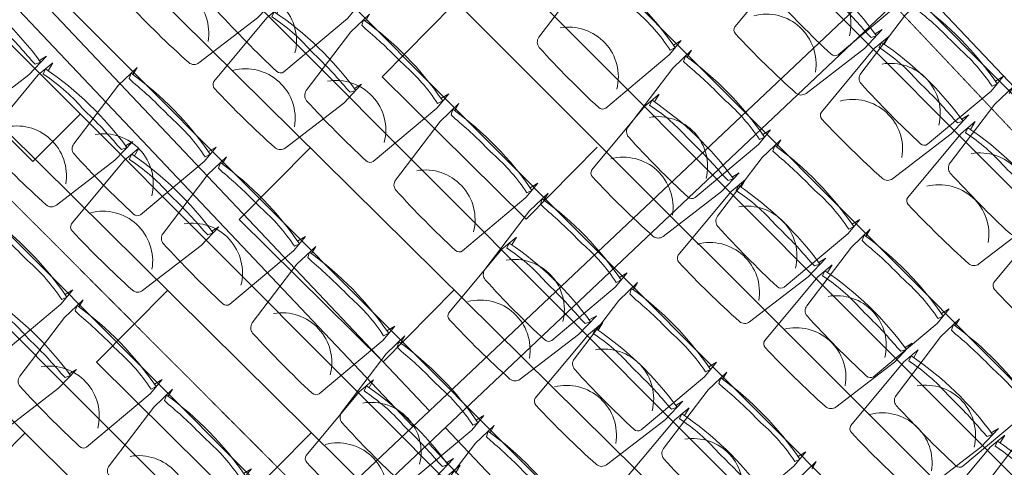
# Model space of a CAD drawing. Units: inches. Extents: x -102747 to 160624, y -9254 to 155897.
# Drawn here: x 103240 to 107133, y 53408 to 55178 of the extents above; entities that cross this region are included whole.
import ezdxf

# ---------------------------------------------------------------- set-up
doc = ezdxf.new("R2010")
doc.units = ezdxf.units.IN
doc.linetypes.add('DASHED', pattern=[0.75, 0.5, -0.25])
for name, color, linetype in [('Dakconstructie', 57, 'Continuous'), ('Gebouw 0', 9, 'Continuous'), ('Tribune ring 1', 6, 'Continuous'), ('Tribune ring 2', 32, 'Continuous')]:
    doc.layers.add(name, color=color, linetype=linetype)

msp = doc.modelspace()

# ---------------------------------------------------------------- linework, layer by layer
at = {"layer": 'Dakconstructie', "ltscale": 2}
for p, q in [((113698.9, 48006.7), (102202.2, 60168.3)), ((104859.7, 53631.9), (102636.4, 55983.8)), ((104793.6, 53569.4), (102636.4, 55851.4)), ((106722.6, 55393), (102636.4, 51530.2)), ((106785.1, 55326.9), (102636.4, 51404.9)), ((107156.2, 51202.6), (104922.2, 53565.8)), ((107090.1, 51140.1), (104856.1, 53503.3))]:
    msp.add_line(p, q, dxfattribs=at)
at = {"layer": 'Gebouw 0', "linetype": 'DASHED', "lineweight": 5}
msp.add_line((147012.8, 12470), (102146.3, 60062.9), dxfattribs=at)
at = {"layer": 'Tribune ring 1', "linetype": 'Continuous', "lineweight": 13}
msp.add_lwpolyline([(105671.7, 45917.8), (111771.8, 48444.3), (102416, 57796.9), (99889.6, 51697)], close=True, dxfattribs=at)
for points in [[(110997.2, 48138.7), (102061.1, 56973.3)], [(110192.4, 47802.5), (101734.5, 56178)], [(109387.7, 47466.4), (101406.7, 55381.7)], [(105522.6, 54674.6), (105241.7, 54390.1), (104672.3, 54952.1), (104953.2, 55236.6)], [(104957.6, 54109.8), (104676.5, 53825.4), (104107.6, 54387.9), (104388.7, 54672.2)], [(104393.2, 53545.2), (104111.9, 53261.1), (103543.5, 53824), (103824.8, 54108.1)], [(103828.3, 52980), (103546.8, 52696.2), (102978.8, 53259.5), (103260.3, 53543.5)]]:
    msp.add_lwpolyline(points, dxfattribs=at)
for points in [[(103914.4, 55539.7), (103932.7, 55570.5), (103875.9, 55522.8), (103666.4, 55270.5, 0.350362), (103668.7, 55242.8, 0.021348), (103908.1, 55008.6, 0.348037), (103948.1, 55007.8), (104179.4, 55185.6), (104249.4, 55259.8), (104221.5, 55242.8)], [(103914.4, 55539.7), (103932.7, 55570.5), (103875.9, 55522.8), (103666.4, 55270.5, 0.350362), (103668.7, 55242.8, 0.021348), (103908.1, 55008.6, 0.348037), (103948.1, 55007.8), (104179.4, 55185.6), (104249.4, 55259.8), (104221.5, 55242.8)], [(106315.4, 55419), (106333.6, 55449.8), (106276.8, 55402.1), (106067.3, 55149.8, 0.350362), (106069.5, 55122.2, 0.021348), (106308.9, 54887.9, 0.348037), (106348.9, 54887), (106580.2, 55064.8), (106650.2, 55139), (106622.4, 55122)], [(106315.4, 55419), (106333.6, 55449.8), (106276.8, 55402.1), (106067.3, 55149.8, 0.350362), (106069.5, 55122.2, 0.021348), (106308.9, 54887.9, 0.348037), (106348.9, 54887), (106580.2, 55064.8), (106650.2, 55139), (106622.4, 55122)], [(103010.8, 55314.1), (103029, 55344.9), (102972.2, 55297.3), (102762.4, 55045.2, 0.350362), (102764.6, 55017.6, 0.021348), (103003.7, 54783.1, 0.348037), (103043.7, 54782.1), (103275.3, 54959.7), (103345.3, 55033.8), (103317.4, 55016.8)], [(103010.8, 55314.1), (103029, 55344.9), (102972.2, 55297.3), (102762.4, 55045.2, 0.350362), (102764.6, 55017.6, 0.021348), (103003.7, 54783.1, 0.348037), (103043.7, 54782.1), (103275.3, 54959.7), (103345.3, 55033.8), (103317.4, 55016.8)], [(103741.5, 55314.9, -0.542192), (103984.9, 55092)], [(104255.8, 55202.9), (104274.1, 55233.7), (104217.3, 55186), (104007.8, 54933.6, 0.350362), (104010.1, 54905.9, 0.021348), (104249.5, 54671.8, 0.348037), (104289.5, 54670.9), (104520.9, 54848.8), (104590.8, 54923), (104562.9, 54906)], [(104255.8, 55202.9), (104274.1, 55233.7), (104217.3, 55186), (104007.8, 54933.6, 0.350362), (104010.1, 54905.9, 0.021348), (104249.5, 54671.8, 0.348037), (104289.5, 54670.9), (104520.9, 54848.8), (104590.8, 54923), (104562.9, 54906)], [(106142.4, 55194.2, -0.542192), (106385.7, 54971.3)], [(106657.3, 55081.5), (106675.6, 55112.4), (106618.7, 55064.6), (106409.2, 54812.4, 0.350362), (106411.5, 54784.7, 0.021348), (106650.8, 54550.4, 0.348037), (106690.8, 54549.6), (106922.2, 54727.3), (106992.2, 54801.5), (106964.3, 54784.5)], [(106657.3, 55081.5), (106675.6, 55112.4), (106618.7, 55064.6), (106409.2, 54812.4, 0.350362), (106411.5, 54784.7, 0.021348), (106650.8, 54550.4, 0.348037), (106690.8, 54549.6), (106922.2, 54727.3), (106992.2, 54801.5), (106964.3, 54784.5)], [(103352, 54976.7), (103370.2, 55007.5), (103313.4, 54959.8), (103103.6, 54707.8, 0.350362), (103105.8, 54680.1, 0.021348), (103344.9, 54445.6, 0.348037), (103384.9, 54444.7), (103616.5, 54622.2), (103686.5, 54696.3), (103658.7, 54679.3)], [(103352, 54976.7), (103370.2, 55007.5), (103313.4, 54959.8), (103103.6, 54707.8, 0.350362), (103105.8, 54680.1, 0.021348), (103344.9, 54445.6, 0.348037), (103384.9, 54444.7), (103616.5, 54622.2), (103686.5, 54696.3), (103658.7, 54679.3)], [(104082.9, 54978.1, -0.542192), (104326.3, 54755.2)], [(105749.9, 54853.2), (105768.1, 54884), (105711.3, 54836.3), (105501.8, 54584.1, 0.350362), (105504.1, 54556.4, 0.021348), (105743.4, 54322.1, 0.348037), (105783.4, 54321.3), (106014.8, 54499), (106084.8, 54573.2), (106056.9, 54556.2)], [(105749.9, 54853.2), (105768.1, 54884), (105711.3, 54836.3), (105501.8, 54584.1, 0.350362), (105504.1, 54556.4, 0.021348), (105743.4, 54322.1, 0.348037), (105783.4, 54321.3), (106014.8, 54499), (106084.8, 54573.2), (106056.9, 54556.2)], [(106484.3, 54856.8, -0.542192), (106727.6, 54633.8)], [(106998.9, 54744.3), (107017.1, 54775.2), (106960.3, 54727.4), (106750.8, 54475.2, 0.350362), (106753, 54447.5, 0.021348), (106992.3, 54213.2, 0.348037), (107032.4, 54212.4), (107263.7, 54390.1), (107333.7, 54464.3), (107305.9, 54447.3)], [(106998.9, 54744.3), (107017.1, 54775.2), (106960.3, 54727.4), (106750.8, 54475.2, 0.350362), (106753, 54447.5, 0.021348), (106992.3, 54213.2, 0.348037), (107032.4, 54212.4), (107263.7, 54390.1), (107333.7, 54464.3), (107305.9, 54447.3)], [(103178.8, 54752.1, -0.542192), (103421.8, 54528.9)], [(103693, 54639.4), (103711.2, 54670.2), (103654.4, 54622.5), (103444.6, 54370.5, 0.350362), (103446.8, 54342.8, 0.021348), (103685.9, 54108.3, 0.348037), (103725.9, 54107.4), (103957.5, 54285), (104027.5, 54359.1), (103999.6, 54342.1)], [(103693, 54639.4), (103711.2, 54670.2), (103654.4, 54622.5), (103444.6, 54370.5, 0.350362), (103446.8, 54342.8, 0.021348), (103685.9, 54108.3, 0.348037), (103725.9, 54107.4), (103957.5, 54285), (104027.5, 54359.1), (103999.6, 54342.1)], [(105576.9, 54628.5, -0.542192), (105820.2, 54405.5)], [(106091.8, 54515.7), (106110, 54546.5), (106053.2, 54498.8), (105843.7, 54246.6, 0.350362), (105845.9, 54218.9, 0.021348), (106085.3, 53984.6, 0.348037), (106125.3, 53983.7), (106356.6, 54161.5), (106426.6, 54235.7), (106398.8, 54218.7)], [(106091.8, 54515.7), (106110, 54546.5), (106053.2, 54498.8), (105843.7, 54246.6, 0.350362), (105845.9, 54218.9, 0.021348), (106085.3, 53984.6, 0.348037), (106125.3, 53983.7), (106356.6, 54161.5), (106426.6, 54235.7), (106398.8, 54218.7)], [(106825.9, 54519.6, -0.542192), (107069.1, 54296.6)], [(107339.8, 54407.8), (107358, 54438.6), (107301.2, 54390.9), (107091.7, 54138.7, 0.350362), (107094, 54111, 0.021348), (107333.3, 53876.7, 0.348037), (107373.3, 53875.9), (107604.7, 54053.6), (107674.7, 54127.8), (107646.8, 54110.8)], [(107339.8, 54407.8), (107358, 54438.6), (107301.2, 54390.9), (107091.7, 54138.7, 0.350362), (107094, 54111, 0.021348), (107333.3, 53876.7, 0.348037), (107373.3, 53875.9), (107604.7, 54053.6), (107674.7, 54127.8), (107646.8, 54110.8)], [(103519.8, 54414.9, -0.542192), (103762.8, 54191.6)], [(105185.1, 54288.1), (105203.3, 54318.9), (105146.5, 54271.2), (104936.8, 54019.2, 0.350362), (104939, 53991.5, 0.021348), (105178.1, 53757, 0.348037), (105218.1, 53756.1), (105449.7, 53933.7), (105519.7, 54007.8), (105491.8, 53990.8)], [(105185.1, 54288.1), (105203.3, 54318.9), (105146.5, 54271.2), (104936.8, 54019.2, 0.350362), (104939, 53991.5, 0.021348), (105178.1, 53757, 0.348037), (105218.1, 53756.1), (105449.7, 53933.7), (105519.7, 54007.8), (105491.8, 53990.8)], [(105918.8, 54291, -0.542192), (106162, 54068)], [(106433.4, 54178.5), (106451.6, 54209.4), (106394.8, 54161.6), (106185.3, 53909.4, 0.350362), (106187.5, 53881.7, 0.021348), (106426.9, 53647.5, 0.348037), (106466.9, 53646.6), (106698.3, 53824.3), (106768.2, 53898.5), (106740.4, 53881.5)], [(106433.4, 54178.5), (106451.6, 54209.4), (106394.8, 54161.6), (106185.3, 53909.4, 0.350362), (106187.5, 53881.7, 0.021348), (106426.9, 53647.5, 0.348037), (106466.9, 53646.6), (106698.3, 53824.3), (106768.2, 53898.5), (106740.4, 53881.5)], [(103129.5, 54075.4), (103147.8, 54106.2), (103090.9, 54058.6), (102880.8, 53806.9, 0.350362), (102883, 53779.2, 0.021348), (103121.7, 53544.4, 0.348037), (103161.7, 53543.4), (103393.5, 53720.6), (103463.7, 53794.6), (103435.8, 53777.7)], [(103129.5, 54075.4), (103147.8, 54106.2), (103090.9, 54058.6), (102880.8, 53806.9, 0.350362), (102883, 53779.2, 0.021348), (103121.7, 53544.4, 0.348037), (103161.7, 53543.4), (103393.5, 53720.6), (103463.7, 53794.6), (103435.8, 53777.7)], [(105011.9, 54063.5, -0.542192), (105255, 53840.3)], [(105526.7, 53950.4), (105545, 53981.2), (105488.1, 53933.5), (105278.4, 53681.4, 0.350362), (105280.6, 53653.7, 0.021348), (105519.8, 53419.3, 0.348037), (105559.8, 53418.4), (105791.3, 53596), (105861.4, 53670.1), (105833.5, 53653.1)], [(105526.7, 53950.4), (105545, 53981.2), (105488.1, 53933.5), (105278.4, 53681.4, 0.350362), (105280.6, 53653.7, 0.021348), (105519.8, 53419.3, 0.348037), (105559.8, 53418.4), (105791.3, 53596), (105861.4, 53670.1), (105833.5, 53653.1)], [(106260.4, 53953.8, -0.542192), (106503.7, 53730.8)], [(106774.3, 53842), (106792.5, 53872.8), (106735.7, 53825.1), (106526.2, 53572.9, 0.350362), (106528.4, 53545.2, 0.021348), (106767.8, 53310.9, 0.348037), (106807.8, 53310.1), (107039.2, 53487.8), (107109.1, 53562), (107081.3, 53545)], [(106774.3, 53842), (106792.5, 53872.8), (106735.7, 53825.1), (106526.2, 53572.9, 0.350362), (106528.4, 53545.2, 0.021348), (106767.8, 53310.9, 0.348037), (106807.8, 53310.1), (107039.2, 53487.8), (107109.1, 53562), (107081.3, 53545)], [(104620.9, 53723.3), (104639.2, 53754.1), (104582.3, 53706.5), (104372.4, 53454.6, 0.350362), (104374.6, 53426.9, 0.021348), (104613.6, 53192.2, 0.348037), (104653.6, 53191.3), (104885.2, 53368.7), (104955.3, 53442.7), (104927.4, 53425.8)], [(104620.9, 53723.3), (104639.2, 53754.1), (104582.3, 53706.5), (104372.4, 53454.6, 0.350362), (104374.6, 53426.9, 0.021348), (104613.6, 53192.2, 0.348037), (104653.6, 53191.3), (104885.2, 53368.7), (104955.3, 53442.7), (104927.4, 53425.8)], [(105353.6, 53725.8, -0.542192), (105596.6, 53502.6)], [(105868, 53612.9), (105886.3, 53643.7), (105829.4, 53596), (105619.7, 53344, 0.350362), (105621.9, 53316.3, 0.021348), (105861.1, 53081.8, 0.348037), (105901.1, 53080.9), (106132.6, 53258.5), (106202.7, 53332.6), (106174.8, 53315.6)], [(105868, 53612.9), (105886.3, 53643.7), (105829.4, 53596), (105619.7, 53344, 0.350362), (105621.9, 53316.3, 0.021348), (105861.1, 53081.8, 0.348037), (105901.1, 53080.9), (106132.6, 53258.5), (106202.7, 53332.6), (106174.8, 53315.6)], [(106601.3, 53617.3, -0.542192), (106844.6, 53394.3)], [(107115.9, 53504.9), (107134.2, 53535.7), (107077.3, 53488), (106867.8, 53235.7, 0.350362), (106870.1, 53208, 0.021348), (107109.4, 52973.8, 0.348037), (107149.4, 52972.9), (107380.8, 53150.7), (107450.8, 53224.8), (107422.9, 53207.8)], [(107115.9, 53504.9), (107134.2, 53535.7), (107077.3, 53488), (106867.8, 53235.7, 0.350362), (106870.1, 53208, 0.021348), (107109.4, 52973.8, 0.348037), (107149.4, 52972.9), (107380.8, 53150.7), (107450.8, 53224.8), (107422.9, 53207.8)], [(104447.6, 53498.8, -0.542192), (104690.5, 53275.5)], [(104962.3, 53385.3), (104980.6, 53416.1), (104923.7, 53368.4), (104713.8, 53116.5, 0.350362), (104716, 53088.8, 0.021348), (104954.9, 52854.2, 0.348037), (104994.9, 52853.3), (105226.6, 53030.6), (105296.7, 53104.7), (105268.8, 53087.8)], [(104962.3, 53385.3), (104980.6, 53416.1), (104923.7, 53368.4), (104713.8, 53116.5, 0.350362), (104716, 53088.8, 0.021348), (104954.9, 52854.2, 0.348037), (104994.9, 52853.3), (105226.6, 53030.6), (105296.7, 53104.7), (105268.8, 53087.8)]]:
    msp.add_lwpolyline(points, format="xyb", dxfattribs=at)
for points in [[(106305.2, 55425.9), (106295.6, 55405.9, -0.068032), (106449.4, 55272.6), (106463.7, 55258.1, -0.028386), (106590.2, 55123.6), (106606, 55107.6), (106627.5, 55114.9, 0.086593), (106305.2, 55425.9)], [(106295.6, 55405.9, -0.068032), (106449.4, 55272.6), (106463.7, 55258.1, -0.028386), (106590.2, 55123.6), (106606, 55107.6), (106627.5, 55114.9, 0.086593), (106305.2, 55425.9)], [(106305.2, 55425.9), (106295.6, 55405.9, -0.068032), (106449.4, 55272.6), (106463.7, 55258.1, -0.028386), (106590.2, 55123.6), (106606, 55107.6), (106627.5, 55114.9, 0.086593), (106305.2, 55425.9)], [(103000.6, 55321.1), (102990.9, 55301.1, -0.068032), (103144.6, 55167.7), (103158.9, 55153.1, -0.028386), (103285.3, 55018.5), (103301, 55002.4), (103322.6, 55009.8, 0.086593), (103000.6, 55321.1)], [(102990.9, 55301.1, -0.068032), (103144.6, 55167.7), (103158.9, 55153.1, -0.028386), (103285.3, 55018.5), (103301, 55002.4), (103322.6, 55009.8, 0.086593), (103000.6, 55321.1)], [(103000.6, 55321.1), (102990.9, 55301.1, -0.068032), (103144.6, 55167.7), (103158.9, 55153.1, -0.028386), (103285.3, 55018.5), (103301, 55002.4), (103322.6, 55009.8, 0.086593), (103000.6, 55321.1)], [(104245.7, 55209.8), (104236, 55189.8, -0.068032), (104389.9, 55056.6), (104404.2, 55042, -0.028386), (104530.8, 54907.7), (104546.5, 54891.6), (104568.1, 54898.9, 0.086593), (104245.7, 55209.8)], [(104236, 55189.8, -0.068032), (104389.9, 55056.6), (104404.2, 55042, -0.028386), (104530.8, 54907.7), (104546.5, 54891.6), (104568.1, 54898.9, 0.086593), (104245.7, 55209.8)], [(104245.7, 55209.8), (104236, 55189.8, -0.068032), (104389.9, 55056.6), (104404.2, 55042, -0.028386), (104530.8, 54907.7), (104546.5, 54891.6), (104568.1, 54898.9, 0.086593), (104245.7, 55209.8)], [(106647.1, 55088.5), (106637.5, 55068.4, -0.068032), (106791.3, 54935.2), (106805.6, 54920.6, -0.028386), (106932.2, 54786.2), (106947.9, 54770.1), (106969.5, 54777.5, 0.086593), (106647.1, 55088.5)], [(106637.5, 55068.4, -0.068032), (106791.3, 54935.2), (106805.6, 54920.6, -0.028386), (106932.2, 54786.2), (106947.9, 54770.1), (106969.5, 54777.5, 0.086593), (106647.1, 55088.5)], [(106647.1, 55088.5), (106637.5, 55068.4, -0.068032), (106791.3, 54935.2), (106805.6, 54920.6, -0.028386), (106932.2, 54786.2), (106947.9, 54770.1), (106969.5, 54777.5, 0.086593), (106647.1, 55088.5)], [(103341.8, 54983.6), (103332.2, 54963.6, -0.068032), (103485.8, 54830.2), (103500.1, 54815.6, -0.028386), (103626.5, 54681.1), (103642.2, 54665), (103663.8, 54672.3, 0.086593), (103341.8, 54983.6)], [(103332.2, 54963.6, -0.068032), (103485.8, 54830.2), (103500.1, 54815.6, -0.028386), (103626.5, 54681.1), (103642.2, 54665), (103663.8, 54672.3, 0.086593), (103341.8, 54983.6)], [(103341.8, 54983.6), (103332.2, 54963.6, -0.068032), (103485.8, 54830.2), (103500.1, 54815.6, -0.028386), (103626.5, 54681.1), (103642.2, 54665), (103663.8, 54672.3, 0.086593), (103341.8, 54983.6)], [(105739.7, 54860.2), (105730.1, 54840.1, -0.068032), (105883.9, 54706.9), (105898.2, 54692.3, -0.028386), (106024.7, 54557.9), (106040.5, 54541.8), (106062.1, 54549.1, 0.086593), (105739.7, 54860.2)], [(105730.1, 54840.1, -0.068032), (105883.9, 54706.9), (105898.2, 54692.3, -0.028386), (106024.7, 54557.9), (106040.5, 54541.8), (106062.1, 54549.1, 0.086593), (105739.7, 54860.2)], [(105739.7, 54860.2), (105730.1, 54840.1, -0.068032), (105883.9, 54706.9), (105898.2, 54692.3, -0.028386), (106024.7, 54557.9), (106040.5, 54541.8), (106062.1, 54549.1, 0.086593), (105739.7, 54860.2)], [(106988.7, 54751.3), (106979.1, 54731.2, -0.068032), (107132.9, 54598), (107147.2, 54583.4, -0.028386), (107273.7, 54449), (107289.4, 54432.9), (107311, 54440.3, 0.086593), (106988.7, 54751.3)], [(106979.1, 54731.2, -0.068032), (107132.9, 54598), (107147.2, 54583.4, -0.028386), (107273.7, 54449), (107289.4, 54432.9), (107311, 54440.3, 0.086593), (106988.7, 54751.3)], [(106988.7, 54751.3), (106979.1, 54731.2, -0.068032), (107132.9, 54598), (107147.2, 54583.4, -0.028386), (107273.7, 54449), (107289.4, 54432.9), (107311, 54440.3, 0.086593), (106988.7, 54751.3)], [(103682.8, 54646.4), (103673.1, 54626.3, -0.068032), (103826.8, 54492.9), (103841.1, 54478.4, -0.028386), (103967.5, 54343.8), (103983.2, 54327.7), (104004.8, 54335, 0.086593), (103682.8, 54646.4)], [(103673.1, 54626.3, -0.068032), (103826.8, 54492.9), (103841.1, 54478.4, -0.028386), (103967.5, 54343.8), (103983.2, 54327.7), (104004.8, 54335, 0.086593), (103682.8, 54646.4)], [(103682.8, 54646.4), (103673.1, 54626.3, -0.068032), (103826.8, 54492.9), (103841.1, 54478.4, -0.028386), (103967.5, 54343.8), (103983.2, 54327.7), (104004.8, 54335, 0.086593), (103682.8, 54646.4)], [(106081.6, 54522.6), (106072, 54502.6, -0.068032), (106225.8, 54369.4), (106240.1, 54354.8, -0.028386), (106366.6, 54220.4), (106382.3, 54204.3), (106403.9, 54211.6, 0.086593), (106081.6, 54522.6)], [(106072, 54502.6, -0.068032), (106225.8, 54369.4), (106240.1, 54354.8, -0.028386), (106366.6, 54220.4), (106382.3, 54204.3), (106403.9, 54211.6, 0.086593), (106081.6, 54522.6)], [(106081.6, 54522.6), (106072, 54502.6, -0.068032), (106225.8, 54369.4), (106240.1, 54354.8, -0.028386), (106366.6, 54220.4), (106382.3, 54204.3), (106403.9, 54211.6, 0.086593), (106081.6, 54522.6)], [(105174.9, 54295.1), (105165.3, 54275, -0.068032), (105319, 54141.7), (105333.2, 54127.1, -0.028386), (105459.7, 53992.5), (105475.4, 53976.4), (105497, 53983.8, 0.086593), (105174.9, 54295.1)], [(105165.3, 54275, -0.068032), (105319, 54141.7), (105333.2, 54127.1, -0.028386), (105459.7, 53992.5), (105475.4, 53976.4), (105497, 53983.8, 0.086593), (105174.9, 54295.1)], [(105174.9, 54295.1), (105165.3, 54275, -0.068032), (105319, 54141.7), (105333.2, 54127.1, -0.028386), (105459.7, 53992.5), (105475.4, 53976.4), (105497, 53983.8, 0.086593), (105174.9, 54295.1)], [(106423.2, 54185.5), (106413.6, 54165.4, -0.068032), (106567.4, 54032.2), (106581.7, 54017.6, -0.028386), (106708.2, 53883.2), (106724, 53867.1), (106745.5, 53874.5, 0.086593), (106423.2, 54185.5)], [(106413.6, 54165.4, -0.068032), (106567.4, 54032.2), (106581.7, 54017.6, -0.028386), (106708.2, 53883.2), (106724, 53867.1), (106745.5, 53874.5, 0.086593), (106423.2, 54185.5)], [(106423.2, 54185.5), (106413.6, 54165.4, -0.068032), (106567.4, 54032.2), (106581.7, 54017.6, -0.028386), (106708.2, 53883.2), (106724, 53867.1), (106745.5, 53874.5, 0.086593), (106423.2, 54185.5)], [(103119.4, 54082.4), (103109.7, 54062.4, -0.068032), (103263.2, 53928.8), (103277.4, 53914.2, -0.028386), (103403.7, 53779.4), (103419.4, 53763.3), (103441, 53770.6, 0.086593), (103119.4, 54082.4)], [(103109.7, 54062.4, -0.068032), (103263.2, 53928.8), (103277.4, 53914.2, -0.028386), (103403.7, 53779.4), (103419.4, 53763.3), (103441, 53770.6, 0.086593), (103119.4, 54082.4)], [(103119.4, 54082.4), (103109.7, 54062.4, -0.068032), (103263.2, 53928.8), (103277.4, 53914.2, -0.028386), (103403.7, 53779.4), (103419.4, 53763.3), (103441, 53770.6, 0.086593), (103119.4, 54082.4)], [(105516.6, 53957.3), (105506.9, 53937.3, -0.068032), (105660.6, 53803.9), (105674.9, 53789.3, -0.028386), (105801.3, 53654.8), (105817, 53638.7), (105838.6, 53646, 0.086593), (105516.6, 53957.3)], [(105506.9, 53937.3, -0.068032), (105660.6, 53803.9), (105674.9, 53789.3, -0.028386), (105801.3, 53654.8), (105817, 53638.7), (105838.6, 53646, 0.086593), (105516.6, 53957.3)], [(105516.6, 53957.3), (105506.9, 53937.3, -0.068032), (105660.6, 53803.9), (105674.9, 53789.3, -0.028386), (105801.3, 53654.8), (105817, 53638.7), (105838.6, 53646, 0.086593), (105516.6, 53957.3)], [(106764.1, 53849), (106754.5, 53828.9, -0.068032), (106908.3, 53695.7), (106922.6, 53681.1, -0.028386), (107049.1, 53546.7), (107064.9, 53530.6), (107086.5, 53538, 0.086593), (106764.1, 53849)], [(106754.5, 53828.9, -0.068032), (106908.3, 53695.7), (106922.6, 53681.1, -0.028386), (107049.1, 53546.7), (107064.9, 53530.6), (107086.5, 53538, 0.086593), (106764.1, 53849)], [(106764.1, 53849), (106754.5, 53828.9, -0.068032), (106908.3, 53695.7), (106922.6, 53681.1, -0.028386), (107049.1, 53546.7), (107064.9, 53530.6), (107086.5, 53538, 0.086593), (106764.1, 53849)], [(104610.8, 53730.3), (104601.1, 53710.2, -0.068032), (104754.7, 53576.7), (104769, 53562.1, -0.028386), (104895.3, 53427.5), (104911, 53411.4), (104932.6, 53418.7, 0.086593), (104610.8, 53730.3)], [(104601.1, 53710.2, -0.068032), (104754.7, 53576.7), (104769, 53562.1, -0.028386), (104895.3, 53427.5), (104911, 53411.4), (104932.6, 53418.7, 0.086593), (104610.8, 53730.3)], [(104610.8, 53730.3), (104601.1, 53710.2, -0.068032), (104754.7, 53576.7), (104769, 53562.1, -0.028386), (104895.3, 53427.5), (104911, 53411.4), (104932.6, 53418.7, 0.086593), (104610.8, 53730.3)], [(105857.9, 53619.9), (105848.2, 53599.8, -0.068032), (106001.9, 53466.5), (106016.2, 53451.9, -0.028386), (106142.6, 53317.3), (106158.4, 53301.2), (106179.9, 53308.6, 0.086593), (105857.9, 53619.9)], [(105848.2, 53599.8, -0.068032), (106001.9, 53466.5), (106016.2, 53451.9, -0.028386), (106142.6, 53317.3), (106158.4, 53301.2), (106179.9, 53308.6, 0.086593), (105857.9, 53619.9)], [(105857.9, 53619.9), (105848.2, 53599.8, -0.068032), (106001.9, 53466.5), (106016.2, 53451.9, -0.028386), (106142.6, 53317.3), (106158.4, 53301.2), (106179.9, 53308.6, 0.086593), (105857.9, 53619.9)], [(107105.7, 53511.8), (107096.1, 53491.8, -0.068032), (107249.9, 53358.5), (107264.2, 53343.9, -0.028386), (107390.7, 53209.5), (107406.5, 53193.4), (107428.1, 53200.8, 0.086593), (107105.7, 53511.8)], [(107096.1, 53491.8, -0.068032), (107249.9, 53358.5), (107264.2, 53343.9, -0.028386), (107390.7, 53209.5), (107406.5, 53193.4), (107428.1, 53200.8, 0.086593), (107105.7, 53511.8)], [(107105.7, 53511.8), (107096.1, 53491.8, -0.068032), (107249.9, 53358.5), (107264.2, 53343.9, -0.028386), (107390.7, 53209.5), (107406.5, 53193.4), (107428.1, 53200.8, 0.086593), (107105.7, 53511.8)]]:
    msp.add_lwpolyline(points, format="xyb", close=True, dxfattribs=at)
at = {"layer": 'Tribune ring 2', "linetype": 'Continuous', "lineweight": 13}
msp.add_lwpolyline([(102990.9, 59070), (100995.8, 54273), (108234.7, 47014.1), (113037.5, 48995.5)], close=True, dxfattribs=at)
for points in [[(102879.9, 58806.3), (112772.2, 48885.7)], [(112237, 48665.5), (102658.4, 58270.6)], [(102547.6, 58006.5), (111971.7, 48555.4)], [(111436.6, 48335), (102325.8, 57471)], [(102215.5, 57206.7), (111171.3, 48225.2)], [(110636.1, 48004.6), (101993.3, 56671.5)], [(101883.2, 56406.9), (110370.8, 47895)], [(109835.7, 47674.4), (101660.1, 55872.6)], [(101551, 55607.1), (109570.3, 47564.8)], [(102844.1, 55443.4), (102655.7, 55255.5), (103291.2, 54618.2), (103479.6, 54806.1)]]:
    msp.add_lwpolyline(points, dxfattribs=at)
at = {"layer": 'Tribune ring 2', "linetype": 'DASHED', "lineweight": 9}
msp.add_lwpolyline([(105818.2, 51844.9), (101702.1, 55972.3)], dxfattribs=at)
at = {"layer": 'Tribune ring 2', "linetype": 'Continuous', "lineweight": 13}
for points in [[(106744.1, 55289), (106774.8, 55307.4), (106727.4, 55250.3), (106476.2, 55039.5, -0.350362), (106448.5, 55041.6, -0.021348), (106213.1, 55279.8, -0.348037), (106212, 55319.8), (106388.6, 55552.1), (106462.4, 55622.4), (106445.5, 55594.5)], [(106744.1, 55289), (106774.8, 55307.4), (106727.4, 55250.3), (106476.2, 55039.5, -0.350362), (106448.5, 55041.6, -0.021348), (106213.1, 55279.8, -0.348037), (106212, 55319.8), (106388.6, 55552.1), (106462.4, 55622.4), (106445.5, 55594.5)], [(104552.1, 55221.4), (104582.8, 55239.8), (104535.3, 55182.7), (104284.2, 54971.9, -0.350362), (104256.5, 54974, -0.021348), (104021, 55212.2, -0.348037), (104019.9, 55252.2), (104196.5, 55484.4), (104270.4, 55554.8), (104253.5, 55526.9)], [(104552.1, 55221.4), (104582.8, 55239.8), (104535.3, 55182.7), (104284.2, 54971.9, -0.350362), (104256.5, 54974, -0.021348), (104021, 55212.2, -0.348037), (104019.9, 55252.2), (104196.5, 55484.4), (104270.4, 55554.8), (104253.5, 55526.9)], [(105824.6, 55078.1), (105855.3, 55096.5), (105807.9, 55039.5), (105556.7, 54828.7, -0.350362), (105529, 54830.8, -0.021348), (105293.5, 55068.9, -0.348037), (105292.5, 55108.9), (105469.1, 55341.2), (105542.9, 55411.6), (105526, 55383.6)], [(105824.6, 55078.1), (105855.3, 55096.5), (105807.9, 55039.5), (105556.7, 54828.7, -0.350362), (105529, 54830.8, -0.021348), (105293.5, 55068.9, -0.348037), (105292.5, 55108.9), (105469.1, 55341.2), (105542.9, 55411.6), (105526, 55383.6)], [(106520.2, 55114.9, 0.542192), (106296, 55357)], [(104328.2, 55047.3, 0.542192), (104104, 55289.4)], [(107097.2, 54934.9), (107127.9, 54953.3), (107080.5, 54896.3), (106829.3, 54685.5, -0.350362), (106801.6, 54687.6, -0.021348), (106566.1, 54925.7, -0.348037), (106565.1, 54965.7), (106741.7, 55198), (106815.5, 55268.4), (106798.6, 55240.4)], [(107097.2, 54934.9), (107127.9, 54953.3), (107080.5, 54896.3), (106829.3, 54685.5, -0.350362), (106801.6, 54687.6, -0.021348), (106566.1, 54925.7, -0.348037), (106565.1, 54965.7), (106741.7, 55198), (106815.5, 55268.4), (106798.6, 55240.4)], [(104905.1, 54867.3), (104935.8, 54885.7), (104888.4, 54828.7), (104637.2, 54617.9, -0.350362), (104609.5, 54620, -0.021348), (104374.1, 54858.1, -0.348037), (104373, 54898.1), (104549.6, 55130.4), (104623.4, 55200.8), (104606.5, 55172.8)], [(104905.1, 54867.3), (104935.8, 54885.7), (104888.4, 54828.7), (104637.2, 54617.9, -0.350362), (104609.5, 54620, -0.021348), (104374.1, 54858.1, -0.348037), (104373, 54898.1), (104549.6, 55130.4), (104623.4, 55200.8), (104606.5, 55172.8)], [(105600.7, 54904, 0.542192), (105376.5, 55146.1)], [(106177.7, 54724.1), (106208.4, 54742.5), (106160.9, 54685.4), (105909.8, 54474.6, -0.350362), (105882.1, 54476.8, -0.021348), (105646.6, 54714.9, -0.348037), (105645.5, 54754.9), (105822.1, 54987.2), (105896, 55057.5), (105879.1, 55029.6)], [(106177.7, 54724.1), (106208.4, 54742.5), (106160.9, 54685.4), (105909.8, 54474.6, -0.350362), (105882.1, 54476.8, -0.021348), (105646.6, 54714.9, -0.348037), (105645.5, 54754.9), (105822.1, 54987.2), (105896, 55057.5), (105879.1, 55029.6)], [(103985.6, 54656.5), (104016.3, 54674.9), (103968.9, 54617.8), (103717.7, 54407, -0.350362), (103690, 54409.2, -0.021348), (103454.6, 54647.3, -0.348037), (103453.5, 54687.3), (103630.1, 54919.6), (103703.9, 54989.9), (103687, 54962)], [(103985.6, 54656.5), (104016.3, 54674.9), (103968.9, 54617.8), (103717.7, 54407, -0.350362), (103690, 54409.2, -0.021348), (103454.6, 54647.3, -0.348037), (103453.5, 54687.3), (103630.1, 54919.6), (103703.9, 54989.9), (103687, 54962)], [(106873.3, 54760.8, 0.542192), (106649.1, 55003)], [(104681.2, 54693.2, 0.542192), (104457, 54935.3)], [(107450.2, 54580.9), (107480.9, 54599.3), (107433.5, 54542.2), (107182.3, 54331.4, -0.350362), (107154.6, 54333.5, -0.021348), (106919.2, 54571.7, -0.348037), (106918.1, 54611.7), (107094.7, 54843.9), (107168.5, 54914.3), (107151.6, 54886.4)], [(107450.2, 54580.9), (107480.9, 54599.3), (107433.5, 54542.2), (107182.3, 54331.4, -0.350362), (107154.6, 54333.5, -0.021348), (106919.2, 54571.7, -0.348037), (106918.1, 54611.7), (107094.7, 54843.9), (107168.5, 54914.3), (107151.6, 54886.4)], [(105258.2, 54513.3), (105288.9, 54531.6), (105241.4, 54474.6), (104990.3, 54263.8, -0.350362), (104962.6, 54265.9, -0.021348), (104727.1, 54504.1, -0.348037), (104726, 54544.1), (104902.6, 54776.3), (104976.5, 54846.7), (104959.6, 54818.7)], [(105258.2, 54513.3), (105288.9, 54531.6), (105241.4, 54474.6), (104990.3, 54263.8, -0.350362), (104962.6, 54265.9, -0.021348), (104727.1, 54504.1, -0.348037), (104726, 54544.1), (104902.6, 54776.3), (104976.5, 54846.7), (104959.6, 54818.7)], [(105953.8, 54550, 0.542192), (105729.6, 54792.1)], [(103761.7, 54482.4, 0.542192), (103537.5, 54724.5)], [(106530.7, 54370), (106561.4, 54388.4), (106514, 54331.4), (106262.8, 54120.6, -0.350362), (106235.1, 54122.7, -0.021348), (105999.7, 54360.8, -0.348037), (105998.6, 54400.9), (106175.2, 54633.1), (106249, 54703.5), (106232.1, 54675.5)], [(106530.7, 54370), (106561.4, 54388.4), (106514, 54331.4), (106262.8, 54120.6, -0.350362), (106235.1, 54122.7, -0.021348), (105999.7, 54360.8, -0.348037), (105998.6, 54400.9), (106175.2, 54633.1), (106249, 54703.5), (106232.1, 54675.5)], [(104338.6, 54302.4), (104369.3, 54320.8), (104321.9, 54263.7), (104070.7, 54052.9, -0.350362), (104043, 54055.1, -0.021348), (103807.6, 54293.2, -0.348037), (103806.5, 54333.2), (103983.1, 54565.5), (104056.9, 54635.8), (104040, 54607.9)], [(104338.6, 54302.4), (104369.3, 54320.8), (104321.9, 54263.7), (104070.7, 54052.9, -0.350362), (104043, 54055.1, -0.021348), (103807.6, 54293.2, -0.348037), (103806.5, 54333.2), (103983.1, 54565.5), (104056.9, 54635.8), (104040, 54607.9)], [(107226.3, 54406.7, 0.542192), (107002.1, 54648.9)], [(105034.3, 54339.1, 0.542192), (104810.1, 54581.3)], [(105611.2, 54159.2), (105641.9, 54177.6), (105594.5, 54120.5), (105343.3, 53909.7, -0.350362), (105315.6, 53911.9, -0.021348), (105080.2, 54150, -0.348037), (105079.1, 54190), (105255.7, 54422.3), (105329.5, 54492.6), (105312.6, 54464.7)], [(105611.2, 54159.2), (105641.9, 54177.6), (105594.5, 54120.5), (105343.3, 53909.7, -0.350362), (105315.6, 53911.9, -0.021348), (105080.2, 54150, -0.348037), (105079.1, 54190), (105255.7, 54422.3), (105329.5, 54492.6), (105312.6, 54464.7)], [(103419.1, 54091.6), (103449.8, 54109.9), (103402.4, 54052.9), (103151.2, 53842.1, -0.350362), (103123.5, 53844.2, -0.021348), (102888.1, 54082.4, -0.348037), (102887, 54122.4), (103063.6, 54354.6), (103137.4, 54425), (103120.5, 54397)], [(103419.1, 54091.6), (103449.8, 54109.9), (103402.4, 54052.9), (103151.2, 53842.1, -0.350362), (103123.5, 53844.2, -0.021348), (102888.1, 54082.4, -0.348037), (102887, 54122.4), (103063.6, 54354.6), (103137.4, 54425), (103120.5, 54397)], [(106306.8, 54195.9, 0.542192), (106082.6, 54438.1)], [(104114.7, 54128.3, 0.542192), (103890.5, 54370.4)], [(106883.8, 54016), (106914.5, 54034.4), (106867, 53977.3), (106615.9, 53766.5, -0.350362), (106588.2, 53768.6, -0.021348), (106352.7, 54006.8, -0.348037), (106351.6, 54046.8), (106528.2, 54279.1), (106602.1, 54349.4), (106585.2, 54321.5)], [(106883.8, 54016), (106914.5, 54034.4), (106867, 53977.3), (106615.9, 53766.5, -0.350362), (106588.2, 53768.6, -0.021348), (106352.7, 54006.8, -0.348037), (106351.6, 54046.8), (106528.2, 54279.1), (106602.1, 54349.4), (106585.2, 54321.5)], [(104691.7, 53948.3), (104722.4, 53966.7), (104674.9, 53909.7), (104423.8, 53698.9, -0.350362), (104396.1, 53701, -0.021348), (104160.6, 53939.1, -0.348037), (104159.5, 53979.1), (104336.1, 54211.4), (104410, 54281.8), (104393.1, 54253.8)], [(104691.7, 53948.3), (104722.4, 53966.7), (104674.9, 53909.7), (104423.8, 53698.9, -0.350362), (104396.1, 53701, -0.021348), (104160.6, 53939.1, -0.348037), (104159.5, 53979.1), (104336.1, 54211.4), (104410, 54281.8), (104393.1, 54253.8)], [(105387.3, 53985.1, 0.542192), (105163.1, 54227.2)], [(105964.3, 53805.1), (105995, 53823.5), (105947.5, 53766.5), (105696.4, 53555.7, -0.350362), (105668.7, 53557.8, -0.021348), (105433.2, 53795.9, -0.348037), (105432.1, 53835.9), (105608.7, 54068.2), (105682.5, 54138.6), (105665.7, 54110.6)], [(105964.3, 53805.1), (105995, 53823.5), (105947.5, 53766.5), (105696.4, 53555.7, -0.350362), (105668.7, 53557.8, -0.021348), (105433.2, 53795.9, -0.348037), (105432.1, 53835.9), (105608.7, 54068.2), (105682.5, 54138.6), (105665.7, 54110.6)], [(106659.9, 53841.9, 0.542192), (106435.7, 54084)], [(103772.2, 53737.5), (103802.9, 53755.9), (103755.4, 53698.8), (103504.3, 53488, -0.350362), (103476.6, 53490.2, -0.021348), (103241.1, 53728.3, -0.348037), (103240, 53768.3), (103416.6, 54000.6), (103490.5, 54070.9), (103473.6, 54043)], [(103772.2, 53737.5), (103802.9, 53755.9), (103755.4, 53698.8), (103504.3, 53488, -0.350362), (103476.6, 53490.2, -0.021348), (103241.1, 53728.3, -0.348037), (103240, 53768.3), (103416.6, 54000.6), (103490.5, 54070.9), (103473.6, 54043)], [(104467.8, 53774.2, 0.542192), (104243.6, 54016.3)], [(107236.8, 53661.9), (107267.5, 53680.3), (107220.1, 53623.2), (106968.9, 53412.4, -0.350362), (106941.2, 53414.6, -0.021348), (106705.7, 53652.7, -0.348037), (106704.7, 53692.7), (106881.3, 53925), (106955.1, 53995.3), (106938.2, 53967.4)], [(107236.8, 53661.9), (107267.5, 53680.3), (107220.1, 53623.2), (106968.9, 53412.4, -0.350362), (106941.2, 53414.6, -0.021348), (106705.7, 53652.7, -0.348037), (106704.7, 53692.7), (106881.3, 53925), (106955.1, 53995.3), (106938.2, 53967.4)], [(105044.7, 53594.3), (105075.4, 53612.7), (105028, 53555.6), (104776.8, 53344.8, -0.350362), (104749.1, 53346.9, -0.021348), (104513.7, 53585.1, -0.348037), (104512.6, 53625.1), (104689.2, 53857.4), (104763, 53927.7), (104746.1, 53899.8)], [(105044.7, 53594.3), (105075.4, 53612.7), (105028, 53555.6), (104776.8, 53344.8, -0.350362), (104749.1, 53346.9, -0.021348), (104513.7, 53585.1, -0.348037), (104512.6, 53625.1), (104689.2, 53857.4), (104763, 53927.7), (104746.1, 53899.8)], [(105740.4, 53631, 0.542192), (105516.2, 53873.2)], [(103548.3, 53563.4, 0.542192), (103324.1, 53805.5)], [(106317.3, 53451.1), (106348, 53469.5), (106300.6, 53412.4), (106049.4, 53201.6, -0.350362), (106021.7, 53203.7, -0.021348), (105786.2, 53441.9, -0.348037), (105785.1, 53481.9), (105961.7, 53714.1), (106035.6, 53784.5), (106018.7, 53756.5)], [(106317.3, 53451.1), (106348, 53469.5), (106300.6, 53412.4), (106049.4, 53201.6, -0.350362), (106021.7, 53203.7, -0.021348), (105786.2, 53441.9, -0.348037), (105785.1, 53481.9), (105961.7, 53714.1), (106035.6, 53784.5), (106018.7, 53756.5)], [(107012.9, 53487.8, 0.542192), (106788.7, 53729.9)], [(104125.2, 53383.4), (104155.9, 53401.8), (104108.5, 53344.8), (103857.3, 53134, -0.350362), (103829.6, 53136.1, -0.021348), (103594.2, 53374.2, -0.348037), (103593.1, 53414.2), (103769.7, 53646.5), (103843.5, 53716.9), (103826.6, 53688.9)], [(104125.2, 53383.4), (104155.9, 53401.8), (104108.5, 53344.8), (103857.3, 53134, -0.350362), (103829.6, 53136.1, -0.021348), (103594.2, 53374.2, -0.348037), (103593.1, 53414.2), (103769.7, 53646.5), (103843.5, 53716.9), (103826.6, 53688.9)], [(104820.8, 53420.2, 0.542192), (104596.6, 53662.3)], [(107589.9, 53307.9), (107620.6, 53326.3), (107573.1, 53269.2), (107322, 53058.4, -0.350362), (107294.3, 53060.5, -0.021348), (107058.8, 53298.7, -0.348037), (107057.7, 53338.7), (107234.3, 53570.9), (107308.2, 53641.3), (107291.3, 53613.4)], [(107589.9, 53307.9), (107620.6, 53326.3), (107573.1, 53269.2), (107322, 53058.4, -0.350362), (107294.3, 53060.5, -0.021348), (107058.8, 53298.7, -0.348037), (107057.7, 53338.7), (107234.3, 53570.9), (107308.2, 53641.3), (107291.3, 53613.4)], [(105397.8, 53240.2), (105428.5, 53258.6), (105381, 53201.6), (105129.9, 52990.8, -0.350362), (105102.2, 52992.9, -0.021348), (104866.7, 53231, -0.348037), (104865.6, 53271), (105042.2, 53503.3), (105116.1, 53573.7), (105099.2, 53545.7)], [(105397.8, 53240.2), (105428.5, 53258.6), (105381, 53201.6), (105129.9, 52990.8, -0.350362), (105102.2, 52992.9, -0.021348), (104866.7, 53231, -0.348037), (104865.6, 53271), (105042.2, 53503.3), (105116.1, 53573.7), (105099.2, 53545.7)], [(106093.4, 53276.9, 0.542192), (105869.2, 53519.1)], [(103901.3, 53209.3, 0.542192), (103677.1, 53451.4)], [(106670.4, 53097), (106701.1, 53115.4), (106653.6, 53058.4), (106402.5, 52847.6, -0.350362), (106374.8, 52849.7, -0.021348), (106139.3, 53087.8, -0.348037), (106138.2, 53127.8), (106314.8, 53360.1), (106388.6, 53430.5), (106371.8, 53402.5)], [(106670.4, 53097), (106701.1, 53115.4), (106653.6, 53058.4), (106402.5, 52847.6, -0.350362), (106374.8, 52849.7, -0.021348), (106139.3, 53087.8, -0.348037), (106138.2, 53127.8), (106314.8, 53360.1), (106388.6, 53430.5), (106371.8, 53402.5)]]:
    msp.add_lwpolyline(points, format="xyb", dxfattribs=at)
for points in [[(105831.6, 55068), (105811.6, 55058.3, 0.068032), (105677.6, 55211.4), (105662.9, 55225.6, 0.028386), (105527.9, 55351.5), (105511.7, 55367.1), (105518.9, 55388.8, -0.086593), (105831.6, 55068)], [(105811.6, 55058.3, 0.068032), (105677.6, 55211.4), (105662.9, 55225.6, 0.028386), (105527.9, 55351.5), (105511.7, 55367.1), (105518.9, 55388.8, -0.086593), (105831.6, 55068)], [(105831.6, 55068), (105811.6, 55058.3, 0.068032), (105677.6, 55211.4), (105662.9, 55225.6, 0.028386), (105527.9, 55351.5), (105511.7, 55367.1), (105518.9, 55388.8, -0.086593), (105831.6, 55068)], [(107104.2, 54924.8), (107084.2, 54915.1, 0.068032), (106950.2, 55068.2), (106935.5, 55082.4, 0.028386), (106800.5, 55208.3), (106784.3, 55223.9), (106791.5, 55245.6, -0.086593), (107104.2, 54924.8)], [(107084.2, 54915.1, 0.068032), (106950.2, 55068.2), (106935.5, 55082.4, 0.028386), (106800.5, 55208.3), (106784.3, 55223.9), (106791.5, 55245.6, -0.086593), (107104.2, 54924.8)], [(107104.2, 54924.8), (107084.2, 54915.1, 0.068032), (106950.2, 55068.2), (106935.5, 55082.4, 0.028386), (106800.5, 55208.3), (106784.3, 55223.9), (106791.5, 55245.6, -0.086593), (107104.2, 54924.8)], [(104912.1, 54857.2), (104892.1, 54847.4, 0.068032), (104758.1, 55000.6), (104743.4, 55014.8, 0.028386), (104608.4, 55140.7), (104592.2, 55156.3), (104599.5, 55177.9, -0.086593), (104912.1, 54857.2)], [(104892.1, 54847.4, 0.068032), (104758.1, 55000.6), (104743.4, 55014.8, 0.028386), (104608.4, 55140.7), (104592.2, 55156.3), (104599.5, 55177.9, -0.086593), (104912.1, 54857.2)], [(104912.1, 54857.2), (104892.1, 54847.4, 0.068032), (104758.1, 55000.6), (104743.4, 55014.8, 0.028386), (104608.4, 55140.7), (104592.2, 55156.3), (104599.5, 55177.9, -0.086593), (104912.1, 54857.2)], [(106184.7, 54714), (106164.7, 54704.2, 0.068032), (106030.7, 54857.4), (106016, 54871.6, 0.028386), (105880.9, 54997.4), (105864.8, 55013.1), (105872, 55034.7, -0.086593), (106184.7, 54714)], [(106164.7, 54704.2, 0.068032), (106030.7, 54857.4), (106016, 54871.6, 0.028386), (105880.9, 54997.4), (105864.8, 55013.1), (105872, 55034.7, -0.086593), (106184.7, 54714)], [(106184.7, 54714), (106164.7, 54704.2, 0.068032), (106030.7, 54857.4), (106016, 54871.6, 0.028386), (105880.9, 54997.4), (105864.8, 55013.1), (105872, 55034.7, -0.086593), (106184.7, 54714)], [(103992.6, 54646.4), (103972.6, 54636.6, 0.068032), (103838.6, 54789.8), (103823.9, 54804, 0.028386), (103688.9, 54929.8), (103672.7, 54945.5), (103680, 54967.1, -0.086593), (103992.6, 54646.4)], [(103972.6, 54636.6, 0.068032), (103838.6, 54789.8), (103823.9, 54804, 0.028386), (103688.9, 54929.8), (103672.7, 54945.5), (103680, 54967.1, -0.086593), (103992.6, 54646.4)], [(103992.6, 54646.4), (103972.6, 54636.6, 0.068032), (103838.6, 54789.8), (103823.9, 54804, 0.028386), (103688.9, 54929.8), (103672.7, 54945.5), (103680, 54967.1, -0.086593), (103992.6, 54646.4)], [(105265.2, 54503.1), (105245.2, 54493.4, 0.068032), (105111.1, 54646.5), (105096.5, 54660.7, 0.028386), (104961.4, 54786.6), (104945.3, 54802.3), (104952.5, 54823.9, -0.086593), (105265.2, 54503.1)], [(105245.2, 54493.4, 0.068032), (105111.1, 54646.5), (105096.5, 54660.7, 0.028386), (104961.4, 54786.6), (104945.3, 54802.3), (104952.5, 54823.9, -0.086593), (105265.2, 54503.1)], [(105265.2, 54503.1), (105245.2, 54493.4, 0.068032), (105111.1, 54646.5), (105096.5, 54660.7, 0.028386), (104961.4, 54786.6), (104945.3, 54802.3), (104952.5, 54823.9, -0.086593), (105265.2, 54503.1)], [(106537.7, 54359.9), (106517.7, 54350.2, 0.068032), (106383.7, 54503.3), (106369, 54517.5, 0.028386), (106234, 54643.4), (106217.8, 54659), (106225.1, 54680.7, -0.086593), (106537.7, 54359.9)], [(106517.7, 54350.2, 0.068032), (106383.7, 54503.3), (106369, 54517.5, 0.028386), (106234, 54643.4), (106217.8, 54659), (106225.1, 54680.7, -0.086593), (106537.7, 54359.9)], [(106537.7, 54359.9), (106517.7, 54350.2, 0.068032), (106383.7, 54503.3), (106369, 54517.5, 0.028386), (106234, 54643.4), (106217.8, 54659), (106225.1, 54680.7, -0.086593), (106537.7, 54359.9)], [(104345.6, 54292.3), (104325.6, 54282.5, 0.068032), (104191.6, 54435.7), (104177, 54449.9, 0.028386), (104041.9, 54575.7), (104025.7, 54591.4), (104033, 54613, -0.086593), (104345.6, 54292.3)], [(104325.6, 54282.5, 0.068032), (104191.6, 54435.7), (104177, 54449.9, 0.028386), (104041.9, 54575.7), (104025.7, 54591.4), (104033, 54613, -0.086593), (104345.6, 54292.3)], [(104345.6, 54292.3), (104325.6, 54282.5, 0.068032), (104191.6, 54435.7), (104177, 54449.9, 0.028386), (104041.9, 54575.7), (104025.7, 54591.4), (104033, 54613, -0.086593), (104345.6, 54292.3)], [(105618.2, 54149.1), (105598.2, 54139.3, 0.068032), (105464.2, 54292.5), (105449.5, 54306.7, 0.028386), (105314.5, 54432.5), (105298.3, 54448.2), (105305.6, 54469.8, -0.086593), (105618.2, 54149.1)], [(105598.2, 54139.3, 0.068032), (105464.2, 54292.5), (105449.5, 54306.7, 0.028386), (105314.5, 54432.5), (105298.3, 54448.2), (105305.6, 54469.8, -0.086593), (105618.2, 54149.1)], [(105618.2, 54149.1), (105598.2, 54139.3, 0.068032), (105464.2, 54292.5), (105449.5, 54306.7, 0.028386), (105314.5, 54432.5), (105298.3, 54448.2), (105305.6, 54469.8, -0.086593), (105618.2, 54149.1)], [(103426.1, 54081.4), (103406.1, 54071.7, 0.068032), (103272.1, 54224.8), (103257.4, 54239, 0.028386), (103122.4, 54364.9), (103106.2, 54380.6), (103113.5, 54402.2, -0.086593), (103426.1, 54081.4)], [(103406.1, 54071.7, 0.068032), (103272.1, 54224.8), (103257.4, 54239, 0.028386), (103122.4, 54364.9), (103106.2, 54380.6), (103113.5, 54402.2, -0.086593), (103426.1, 54081.4)], [(103426.1, 54081.4), (103406.1, 54071.7, 0.068032), (103272.1, 54224.8), (103257.4, 54239, 0.028386), (103122.4, 54364.9), (103106.2, 54380.6), (103113.5, 54402.2, -0.086593), (103426.1, 54081.4)], [(106890.8, 54005.8), (106870.8, 53996.1, 0.068032), (106736.8, 54149.3), (106722.1, 54163.4, 0.028386), (106587, 54289.3), (106570.9, 54305), (106578.1, 54326.6, -0.086593), (106890.8, 54005.8)], [(106870.8, 53996.1, 0.068032), (106736.8, 54149.3), (106722.1, 54163.4, 0.028386), (106587, 54289.3), (106570.9, 54305), (106578.1, 54326.6, -0.086593), (106890.8, 54005.8)], [(106890.8, 54005.8), (106870.8, 53996.1, 0.068032), (106736.8, 54149.3), (106722.1, 54163.4, 0.028386), (106587, 54289.3), (106570.9, 54305), (106578.1, 54326.6, -0.086593), (106890.8, 54005.8)], [(104698.7, 53938.2), (104678.7, 53928.5, 0.068032), (104544.7, 54081.6), (104530, 54095.8, 0.028386), (104394.9, 54221.7), (104378.8, 54237.3), (104386, 54259, -0.086593), (104698.7, 53938.2)], [(104678.7, 53928.5, 0.068032), (104544.7, 54081.6), (104530, 54095.8, 0.028386), (104394.9, 54221.7), (104378.8, 54237.3), (104386, 54259, -0.086593), (104698.7, 53938.2)], [(104698.7, 53938.2), (104678.7, 53928.5, 0.068032), (104544.7, 54081.6), (104530, 54095.8, 0.028386), (104394.9, 54221.7), (104378.8, 54237.3), (104386, 54259, -0.086593), (104698.7, 53938.2)], [(105971.2, 53795), (105951.3, 53785.3, 0.068032), (105817.2, 53938.4), (105802.6, 53952.6, 0.028386), (105667.5, 54078.5), (105651.4, 54094.1), (105658.6, 54115.8, -0.086593), (105971.2, 53795)], [(105951.3, 53785.3, 0.068032), (105817.2, 53938.4), (105802.6, 53952.6, 0.028386), (105667.5, 54078.5), (105651.4, 54094.1), (105658.6, 54115.8, -0.086593), (105971.2, 53795)], [(105971.2, 53795), (105951.3, 53785.3, 0.068032), (105817.2, 53938.4), (105802.6, 53952.6, 0.028386), (105667.5, 54078.5), (105651.4, 54094.1), (105658.6, 54115.8, -0.086593), (105971.2, 53795)], [(103779.2, 53727.3), (103759.2, 53717.6, 0.068032), (103625.1, 53870.8), (103610.5, 53885, 0.028386), (103475.4, 54010.8), (103459.3, 54026.5), (103466.5, 54048.1, -0.086593), (103779.2, 53727.3)], [(103759.2, 53717.6, 0.068032), (103625.1, 53870.8), (103610.5, 53885, 0.028386), (103475.4, 54010.8), (103459.3, 54026.5), (103466.5, 54048.1, -0.086593), (103779.2, 53727.3)], [(103779.2, 53727.3), (103759.2, 53717.6, 0.068032), (103625.1, 53870.8), (103610.5, 53885, 0.028386), (103475.4, 54010.8), (103459.3, 54026.5), (103466.5, 54048.1, -0.086593), (103779.2, 53727.3)], [(107243.8, 53651.8), (107223.8, 53642, 0.068032), (107089.8, 53795.2), (107075.1, 53809.4, 0.028386), (106940.1, 53935.3), (106923.9, 53950.9), (106931.1, 53972.5, -0.086593), (107243.8, 53651.8)], [(107223.8, 53642, 0.068032), (107089.8, 53795.2), (107075.1, 53809.4, 0.028386), (106940.1, 53935.3), (106923.9, 53950.9), (106931.1, 53972.5, -0.086593), (107243.8, 53651.8)], [(107243.8, 53651.8), (107223.8, 53642, 0.068032), (107089.8, 53795.2), (107075.1, 53809.4, 0.028386), (106940.1, 53935.3), (106923.9, 53950.9), (106931.1, 53972.5, -0.086593), (107243.8, 53651.8)], [(105051.7, 53584.1), (105031.7, 53574.4, 0.068032), (104897.7, 53727.5), (104883, 53741.7, 0.028386), (104748, 53867.6), (104731.8, 53883.3), (104739.1, 53904.9, -0.086593), (105051.7, 53584.1)], [(105031.7, 53574.4, 0.068032), (104897.7, 53727.5), (104883, 53741.7, 0.028386), (104748, 53867.6), (104731.8, 53883.3), (104739.1, 53904.9, -0.086593), (105051.7, 53584.1)], [(105051.7, 53584.1), (105031.7, 53574.4, 0.068032), (104897.7, 53727.5), (104883, 53741.7, 0.028386), (104748, 53867.6), (104731.8, 53883.3), (104739.1, 53904.9, -0.086593), (105051.7, 53584.1)], [(106324.3, 53440.9), (106304.3, 53431.2, 0.068032), (106170.3, 53584.3), (106155.6, 53598.5, 0.028386), (106020.6, 53724.4), (106004.4, 53740.1), (106011.6, 53761.7, -0.086593), (106324.3, 53440.9)], [(106304.3, 53431.2, 0.068032), (106170.3, 53584.3), (106155.6, 53598.5, 0.028386), (106020.6, 53724.4), (106004.4, 53740.1), (106011.6, 53761.7, -0.086593), (106324.3, 53440.9)], [(106324.3, 53440.9), (106304.3, 53431.2, 0.068032), (106170.3, 53584.3), (106155.6, 53598.5, 0.028386), (106020.6, 53724.4), (106004.4, 53740.1), (106011.6, 53761.7, -0.086593), (106324.3, 53440.9)], [(104132.2, 53373.3), (104112.2, 53363.6, 0.068032), (103978.2, 53516.7), (103963.5, 53530.9, 0.028386), (103828.5, 53656.8), (103812.3, 53672.4), (103819.6, 53694.1, -0.086593), (104132.2, 53373.3)], [(104112.2, 53363.6, 0.068032), (103978.2, 53516.7), (103963.5, 53530.9, 0.028386), (103828.5, 53656.8), (103812.3, 53672.4), (103819.6, 53694.1, -0.086593), (104132.2, 53373.3)], [(104132.2, 53373.3), (104112.2, 53363.6, 0.068032), (103978.2, 53516.7), (103963.5, 53530.9, 0.028386), (103828.5, 53656.8), (103812.3, 53672.4), (103819.6, 53694.1, -0.086593), (104132.2, 53373.3)], [(105404.8, 53230.1), (105384.8, 53220.4, 0.068032), (105250.8, 53373.5), (105236.1, 53387.7, 0.028386), (105101, 53513.6), (105084.9, 53529.2), (105092.1, 53550.8, -0.086593), (105404.8, 53230.1)], [(105384.8, 53220.4, 0.068032), (105250.8, 53373.5), (105236.1, 53387.7, 0.028386), (105101, 53513.6), (105084.9, 53529.2), (105092.1, 53550.8, -0.086593), (105404.8, 53230.1)], [(105404.8, 53230.1), (105384.8, 53220.4, 0.068032), (105250.8, 53373.5), (105236.1, 53387.7, 0.028386), (105101, 53513.6), (105084.9, 53529.2), (105092.1, 53550.8, -0.086593), (105404.8, 53230.1)]]:
    msp.add_lwpolyline(points, format="xyb", close=True, dxfattribs=at)

doc.saveas('drawing.dxf')
